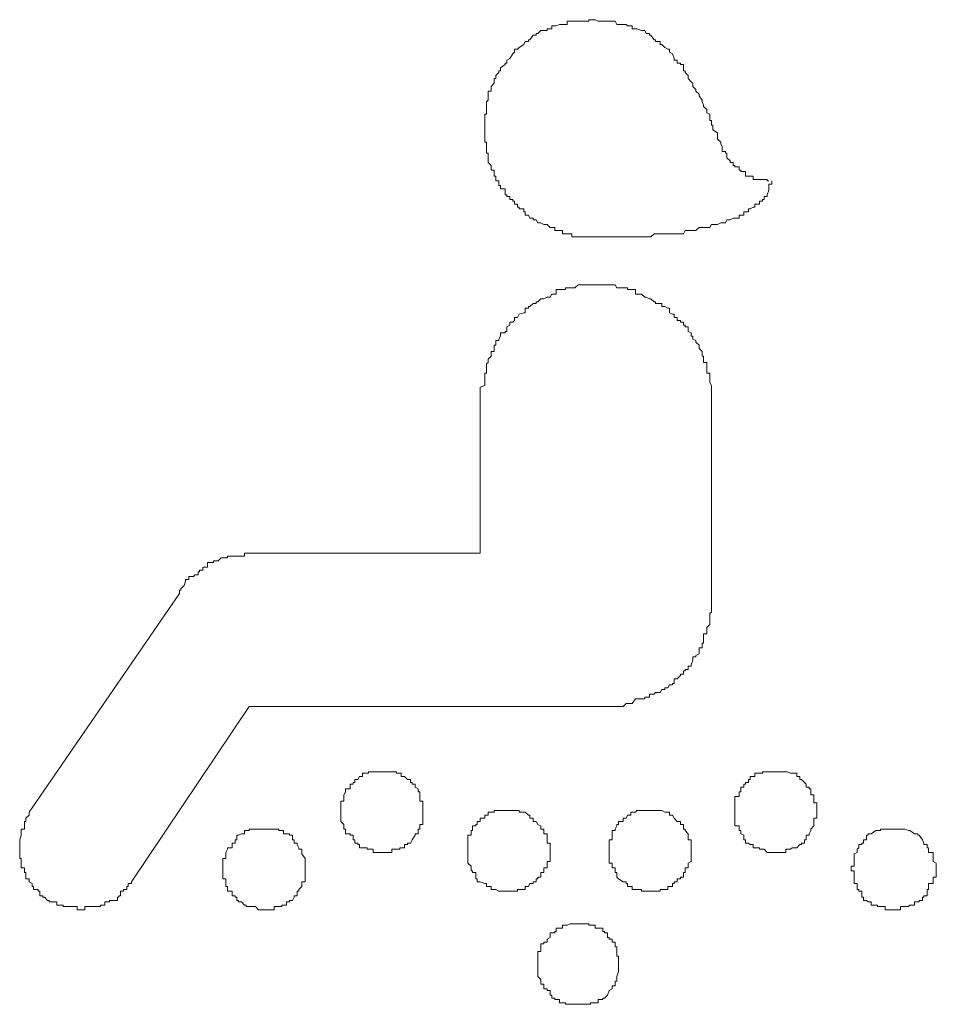
# Model space of a CAD drawing. Units: inches. Extents: x -1452 to 1714, y -339 to 1915.
# Drawn here: x 552 to 559, y 1254 to 1262 of the extents above; entities that cross this region are included whole.
import ezdxf

# ---------------------------------------------------------------- set-up
doc = ezdxf.new("R2010")
doc.units = ezdxf.units.IN
doc.header["$MEASUREMENT"] = 0
doc.layers.add('图层 1', color=7, linetype='Continuous')

msp = doc.modelspace()

# ---------------------------------------------------------------- linework, layer by layer
at = {"layer": '图层 1', "color": 7, "lineweight": 9}
for points in [[(556.7555, 1261.9838), (556.7308, 1262.0086), (556.7184, 1262.0086), (556.7184, 1262.0333), (556.6813, 1262.0333), (556.6813, 1262.0457), (556.6689, 1262.0457), (556.6442, 1262.0828), (556.6318, 1262.0828), (556.6318, 1262.0952), (556.6071, 1262.0952), (556.5947, 1262.1199), (556.57, 1262.1199), (556.5329, 1262.1323), (556.5205, 1262.1323), (556.4957, 1262.1323), (556.4957, 1262.157), (556.4834, 1262.157), (556.4586, 1262.157), (556.4463, 1262.1694), (556.4215, 1262.1694), (556.3844, 1262.1694), (556.372, 1262.1694), (556.3597, 1262.1941), (556.3349, 1262.1941), (556.3102, 1262.1941), (556.2978, 1262.1941), (556.2731, 1262.1941), (556.2607, 1262.1941), (556.2236, 1262.1941), (556.1989, 1262.2065), (556.1865, 1262.2065), (556.1617, 1262.2065), (556.1494, 1262.2065), (556.1494, 1262.1941), (556.1246, 1262.1941), (556.1123, 1262.1941), (556.0875, 1262.1941), (556.0628, 1262.1941), (556.038, 1262.1941), (556.0133, 1262.1941), (556.0009, 1262.1941), (555.9762, 1262.1941), (555.9762, 1262.1694), (555.9638, 1262.1694), (555.9391, 1262.1694), (555.9143, 1262.1694), (555.8896, 1262.157), (555.8772, 1262.157), (555.8525, 1262.157), (555.8525, 1262.1323), (555.8401, 1262.1323), (555.8154, 1262.1323), (555.8154, 1262.1199), (555.7906, 1262.1199), (555.7659, 1262.1199), (555.7411, 1262.0952), (555.7288, 1262.0952), (555.7288, 1262.0828), (555.704, 1262.0828), (555.6793, 1262.0457), (555.6669, 1262.0457), (555.6669, 1262.0333), (555.6422, 1262.0333), (555.6298, 1262.0086), (555.5927, 1261.9838), (555.5803, 1261.9714), (555.5556, 1261.9714), (555.5556, 1261.9467), (555.5432, 1261.9343), (555.5185, 1261.8972), (555.4937, 1261.8849), (555.4937, 1261.8601), (555.4814, 1261.8601), (555.4814, 1261.8477), (555.4442, 1261.823), (555.4442, 1261.7983), (555.4319, 1261.7983)], [(556.9163, 1261.7983), (556.904, 1261.7983), (556.904, 1261.823), (556.904, 1261.8477), (556.8792, 1261.8477), (556.8792, 1261.8601), (556.8545, 1261.8601), (556.8545, 1261.8849), (556.8298, 1261.8849), (556.8298, 1261.8972), (556.8174, 1261.9343), (556.7926, 1261.9467), (556.7926, 1261.9714), (556.7803, 1261.9714), (556.7555, 1261.9838)], [(555.4319, 1261.7983), (555.4319, 1261.7859), (555.4071, 1261.7611), (555.4071, 1261.7364), (555.3948, 1261.7364), (555.3948, 1261.7117), (555.3948, 1261.6993), (555.37, 1261.6746), (555.37, 1261.6498), (555.37, 1261.6374), (555.3453, 1261.6374), (555.3453, 1261.6127), (555.3453, 1261.6003), (555.3453, 1261.5632), (555.3329, 1261.5508), (555.3329, 1261.5261), (555.3329, 1261.5137), (555.3329, 1261.489), (555.3329, 1261.4643), (555.3329, 1261.4519), (555.3205, 1261.4519), (555.3205, 1261.4148), (555.3205, 1261.4024), (555.3205, 1261.3777), (555.3205, 1261.3653)], [(557.1761, 1261.254), (557.1761, 1261.2663), (557.1761, 1261.3034), (557.139, 1261.3282), (557.139, 1261.3405), (557.139, 1261.3653), (557.1266, 1261.3653), (557.1266, 1261.3777), (557.1266, 1261.4024), (557.1143, 1261.4024), (557.1143, 1261.4148), (557.1143, 1261.4519), (557.0895, 1261.4643), (557.0895, 1261.489), (557.0648, 1261.5137), (557.0648, 1261.5261), (557.0524, 1261.5508), (557.0524, 1261.5632), (557.0277, 1261.6003), (557.0277, 1261.6127), (557.0029, 1261.6374), (557.0029, 1261.6498), (556.9782, 1261.6746), (556.9782, 1261.6993), (556.9658, 1261.7117), (556.9411, 1261.7364), (556.9411, 1261.7611), (556.9163, 1261.7859), (556.9163, 1261.7983)], [(555.3205, 1261.3653), (555.3205, 1261.3405), (555.3205, 1261.3282), (555.3205, 1261.3034), (555.3205, 1261.2663), (555.3205, 1261.254), (555.3205, 1261.2292), (555.3329, 1261.2292), (555.3329, 1261.2168), (555.3329, 1261.1921), (555.3329, 1261.1797), (555.3329, 1261.155), (555.3329, 1261.1426), (555.3453, 1261.1426), (555.3453, 1261.1055), (555.3453, 1261.0808), (555.3453, 1261.0684), (555.37, 1261.0437), (555.37, 1261.0313), (555.37, 1261.0065), (555.3948, 1261.0065), (555.3948, 1260.9942), (555.3948, 1260.9571), (555.4071, 1260.9571), (555.4071, 1260.9323), (555.4071, 1260.9199), (555.4319, 1260.9199)], [(557.1761, 1261.254), (557.2009, 1261.2292), (557.2009, 1261.2168), (557.2132, 1261.1921), (557.2132, 1261.1797), (557.2132, 1261.155), (557.238, 1261.155), (557.238, 1261.1426), (557.2504, 1261.1426), (557.2504, 1261.1055), (557.2751, 1261.0808), (557.2751, 1261.0684), (557.2998, 1261.0684), (557.2998, 1261.0437), (557.3122, 1261.0437)], [(557.3122, 1261.0437), (557.3122, 1261.0313), (557.3493, 1261.0313), (557.3493, 1261.0065), (557.3617, 1261.0065), (557.3617, 1260.9942), (557.3864, 1260.9942), (557.3988, 1260.9942), (557.3988, 1260.9571), (557.4235, 1260.9571), (557.4359, 1260.9571), (557.4607, 1260.9571), (557.4607, 1260.9323)], [(555.4319, 1260.9199), (555.4319, 1260.8952), (555.4319, 1260.8828), (555.4442, 1260.8828), (555.4442, 1260.8581), (555.4814, 1260.8581), (555.4814, 1260.8457), (555.4814, 1260.8086), (555.4937, 1260.8086), (555.4937, 1260.7962), (555.5185, 1260.7962), (555.5185, 1260.7715), (555.5432, 1260.7715), (555.5432, 1260.7591), (555.5556, 1260.7591), (555.5556, 1260.7344), (555.5803, 1260.7344), (555.5803, 1260.7096), (555.5927, 1260.7096), (555.5927, 1260.6973), (555.6298, 1260.6973), (555.6298, 1260.6725), (555.6422, 1260.6725), (555.6422, 1260.6478), (555.6669, 1260.6478), (555.6793, 1260.623), (555.704, 1260.623), (555.704, 1260.6107), (555.7288, 1260.6107), (555.7411, 1260.5859)], [(557.4607, 1260.9323), (557.473, 1260.9323), (557.5101, 1260.9323), (557.5349, 1260.9323), (557.5472, 1260.9323), (557.572, 1260.9323), (557.572, 1260.9199), (557.5844, 1260.9199)], [(557.5472, 1260.7715), (557.5472, 1260.7962), (557.572, 1260.7962), (557.572, 1260.8086), (557.5844, 1260.8457), (557.5844, 1260.8581), (557.5844, 1260.8828), (557.5844, 1260.8952), (557.6091, 1260.8952), (557.6091, 1260.9199)], [(557.3864, 1260.6725), (557.3988, 1260.6725), (557.4235, 1260.6725), (557.4235, 1260.6973), (557.4359, 1260.6973), (557.4607, 1260.7096), (557.473, 1260.7096), (557.473, 1260.7344), (557.5101, 1260.7344), (557.5101, 1260.7591), (557.5349, 1260.7591), (557.5349, 1260.7715), (557.5472, 1260.7715)], [(556.9163, 1260.5241), (556.9411, 1260.5241), (556.9658, 1260.5241), (556.9782, 1260.5241), (557.0029, 1260.5241), (557.0277, 1260.5488), (557.0524, 1260.5488), (557.0648, 1260.5488), (557.0895, 1260.5488), (557.1143, 1260.5488), (557.1266, 1260.5736), (557.139, 1260.5736), (557.1761, 1260.5736), (557.2009, 1260.5859), (557.2132, 1260.5859), (557.238, 1260.5859), (557.2504, 1260.6107), (557.2751, 1260.6107), (557.2998, 1260.623), (557.3122, 1260.623), (557.3493, 1260.623), (557.3493, 1260.6478), (557.3617, 1260.6478), (557.3864, 1260.6478), (557.3864, 1260.6725)], [(555.7411, 1260.5859), (555.7659, 1260.5859), (555.7906, 1260.5736), (555.8154, 1260.5736), (555.8401, 1260.5488), (555.8525, 1260.5488), (555.8772, 1260.5488), (555.8772, 1260.5241), (555.8896, 1260.5241), (555.9143, 1260.5241), (555.9391, 1260.5241), (555.9391, 1260.4993), (555.9638, 1260.4993), (555.9762, 1260.4993), (556.0009, 1260.4993), (556.0133, 1260.4993), (556.0133, 1260.4746), (556.038, 1260.4746), (556.0628, 1260.4746), (556.0875, 1260.4746), (556.1123, 1260.4746), (556.1246, 1260.4746), (556.1494, 1260.4746), (556.1617, 1260.4746)], [(556.1617, 1260.4746), (556.1865, 1260.4746), (556.1989, 1260.4746), (556.2236, 1260.4746), (556.2607, 1260.4746), (556.2731, 1260.4746), (556.3102, 1260.4746), (556.3349, 1260.4746), (556.3597, 1260.4746), (556.372, 1260.4746), (556.3844, 1260.4746), (556.4215, 1260.4746), (556.4463, 1260.4746), (556.4586, 1260.4746), (556.4834, 1260.4746), (556.4957, 1260.4746), (556.5205, 1260.4746), (556.5329, 1260.4746), (556.57, 1260.4746), (556.5947, 1260.4746), (556.6071, 1260.4746), (556.6318, 1260.4746), (556.6442, 1260.4746), (556.6689, 1260.4993), (556.6813, 1260.4993), (556.7184, 1260.4993), (556.7308, 1260.4993), (556.7555, 1260.4993), (556.7926, 1260.4993), (556.8174, 1260.4993), (556.8298, 1260.4993), (556.8545, 1260.4993), (556.8792, 1260.4993), (556.904, 1260.4993), (556.9163, 1260.5241)], [(556.1989, 1260.0911), (556.1865, 1260.0911), (556.1617, 1260.0911), (556.1494, 1260.0911), (556.1246, 1260.0911), (556.1123, 1260.0911), (556.0875, 1260.0911), (556.0628, 1260.0911), (556.038, 1260.0664), (556.0133, 1260.0664), (556.0009, 1260.0664), (555.9762, 1260.0664), (555.9638, 1260.0664), (555.9638, 1260.054), (555.9391, 1260.054), (555.9143, 1260.054), (555.8896, 1260.054), (555.8896, 1260.0169), (555.8772, 1260.0169), (555.8525, 1260.0169), (555.8401, 1259.9921), (555.8154, 1259.9921), (555.7906, 1259.9798), (555.7659, 1259.9798), (555.7411, 1259.955)], [(556.6689, 1259.955), (556.6442, 1259.9798), (556.6318, 1259.9798), (556.6071, 1259.9921), (556.5947, 1259.9921), (556.57, 1260.0169), (556.5329, 1260.0169), (556.5205, 1260.0169), (556.5205, 1260.054), (556.4957, 1260.054), (556.4834, 1260.054), (556.4586, 1260.054), (556.4586, 1260.0664), (556.4463, 1260.0664), (556.4215, 1260.0664), (556.3844, 1260.0664), (556.372, 1260.0664), (556.3597, 1260.0911), (556.3349, 1260.0911), (556.3102, 1260.0911), (556.2978, 1260.0911), (556.2731, 1260.0911), (556.2607, 1260.0911), (556.2236, 1260.0911), (556.1989, 1260.0911)], [(555.7411, 1259.955), (555.7288, 1259.955), (555.7288, 1259.9427), (555.704, 1259.9427), (555.6793, 1259.9179), (555.6669, 1259.9179), (555.6669, 1259.9056), (555.6422, 1259.9056), (555.6422, 1259.8684), (555.6298, 1259.8684), (555.5927, 1259.8561), (555.5803, 1259.8313), (555.5556, 1259.8313), (555.5556, 1259.8066), (555.5432, 1259.7942), (555.5185, 1259.7942), (555.5185, 1259.7695), (555.4937, 1259.7571), (555.4937, 1259.72), (555.4814, 1259.72), (555.4814, 1259.7076), (555.4442, 1259.7076), (555.4442, 1259.6829), (555.4319, 1259.6581), (555.4319, 1259.6458), (555.4071, 1259.6458)], [(557.0029, 1259.6458), (556.9782, 1259.6581), (556.9782, 1259.6829), (556.9658, 1259.6829), (556.9658, 1259.7076), (556.9411, 1259.72), (556.9411, 1259.7571), (556.9163, 1259.7571), (556.9163, 1259.7695), (556.904, 1259.7695), (556.904, 1259.7942), (556.8792, 1259.7942), (556.8792, 1259.8066), (556.8545, 1259.8066), (556.8545, 1259.8313), (556.8298, 1259.8313), (556.8298, 1259.8561), (556.8174, 1259.8561), (556.7926, 1259.8684), (556.7926, 1259.9056), (556.7803, 1259.9056), (556.7555, 1259.9179), (556.7308, 1259.9179), (556.7308, 1259.9427), (556.7184, 1259.9427), (556.6813, 1259.9427), (556.6813, 1259.955), (556.6689, 1259.955)], [(555.4071, 1259.6458), (555.4071, 1259.6334), (555.4071, 1259.6087), (555.3948, 1259.6087), (555.3948, 1259.5839), (555.3948, 1259.5592), (555.37, 1259.5592), (555.37, 1259.5344), (555.37, 1259.5221), (555.3453, 1259.4973), (555.3453, 1259.4726), (555.3329, 1259.4602), (555.3329, 1259.4355), (555.3329, 1259.4107), (555.3329, 1259.386), (555.3205, 1259.386), (555.3205, 1259.3736), (555.3205, 1259.3489), (555.3205, 1259.3365), (555.3205, 1259.3118), (555.3205, 1259.287), (555.2834, 1259.2747), (555.2834, 1259.2375), (555.2834, 1259.2252), (555.2834, 1259.2004), (555.2834, 1259.1881), (555.2834, 1259.1633)], [(557.1266, 1259.1633), (557.1266, 1259.1881), (557.1266, 1259.2004), (557.1266, 1259.2252), (557.1266, 1259.2375), (557.1266, 1259.2747), (557.1266, 1259.287), (557.1143, 1259.3118), (557.1143, 1259.3365), (557.1143, 1259.3489), (557.1143, 1259.3736), (557.1143, 1259.386), (557.0895, 1259.386), (557.0895, 1259.4107), (557.0895, 1259.4355), (557.0895, 1259.4602), (557.0895, 1259.4726), (557.0648, 1259.4726), (557.0648, 1259.4973), (557.0648, 1259.5221), (557.0524, 1259.5221), (557.0524, 1259.5344), (557.0524, 1259.5592), (557.0277, 1259.5839), (557.0277, 1259.6087), (557.0029, 1259.6334), (557.0029, 1259.6458)], [(555.2834, 1259.1633), (555.2834, 1257.951)], [(557.1266, 1259.1633), (557.1266, 1257.6541)], [(553.2299, 1257.9139), (553.2175, 1257.9139), (553.1928, 1257.8891), (553.1804, 1257.8891), (553.1557, 1257.8891), (553.1557, 1257.8768), (553.1433, 1257.8768), (553.1062, 1257.8768), (553.1062, 1257.8397), (553.0815, 1257.8397), (553.0691, 1257.8397), (553.0691, 1257.8149), (553.0443, 1257.8149), (553.0443, 1257.8025), (553.032, 1257.8025), (553.032, 1257.7778), (553.0072, 1257.7778), (552.9949, 1257.7654), (552.9578, 1257.7654), (552.9578, 1257.7407), (552.933, 1257.7407), (552.933, 1257.7283), (552.9206, 1257.6912), (552.8959, 1257.6665), (552.8959, 1257.6541), (552.8835, 1257.6541), (552.8835, 1257.6294)], [(553.5144, 1257.951), (553.4897, 1257.951), (553.4649, 1257.951), (553.4402, 1257.951), (553.4155, 1257.951), (553.4031, 1257.951), (553.4031, 1257.9263), (553.3784, 1257.9263), (553.3536, 1257.9263), (553.3412, 1257.9263), (553.3289, 1257.9263), (553.3041, 1257.9263), (553.267, 1257.9263), (553.267, 1257.9139), (553.2546, 1257.9139), (553.2299, 1257.9139)], [(553.5144, 1257.951), (553.5639, 1257.951)], [(555.2834, 1257.951), (553.5639, 1257.951)], [(557.0029, 1257.1345), (557.0277, 1257.1469), (557.0277, 1257.1716), (557.0277, 1257.1964), (557.0524, 1257.1964), (557.0524, 1257.2088), (557.0524, 1257.2335), (557.0648, 1257.2335), (557.0648, 1257.2582), (557.0648, 1257.283), (557.0648, 1257.3077), (557.0895, 1257.3077), (557.0895, 1257.3201), (557.0895, 1257.3448), (557.0895, 1257.3572), (557.1143, 1257.3819), (557.1143, 1257.4067), (557.1143, 1257.4314), (557.1143, 1257.4438), (557.1143, 1257.4685), (557.1266, 1257.4809), (557.1266, 1257.5057), (557.1266, 1257.5304), (557.1266, 1257.5428), (557.1266, 1257.5799), (557.1266, 1257.5922), (557.1266, 1257.617), (557.1266, 1257.6294), (557.1266, 1257.6541)], [(551.6836, 1255.8851), (552.8835, 1257.6294)], [(556.6689, 1256.8253), (556.6813, 1256.8376), (556.7184, 1256.8376), (556.7308, 1256.8624), (556.7555, 1256.8624), (556.7555, 1256.8748), (556.7803, 1256.8748), (556.7926, 1256.8995), (556.8174, 1256.8995), (556.8174, 1256.9119), (556.8298, 1256.9119), (556.8298, 1256.949), (556.8545, 1256.949), (556.8792, 1256.9737), (556.8792, 1256.9861), (556.904, 1256.9861), (556.904, 1257.0108), (556.9163, 1257.0108), (556.9163, 1257.0232), (556.9411, 1257.0232), (556.9411, 1257.0479), (556.9658, 1257.0479), (556.9658, 1257.0603), (556.9782, 1257.0974), (556.9782, 1257.1222), (557.0029, 1257.1222), (557.0029, 1257.1345)], [(556.2607, 1256.7263), (556.2731, 1256.7263), (556.2978, 1256.7263), (556.3102, 1256.7263), (556.3349, 1256.7263), (556.3597, 1256.7263), (556.372, 1256.7263), (556.3844, 1256.7263), (556.4215, 1256.7263), (556.4463, 1256.751), (556.4586, 1256.751), (556.4834, 1256.751), (556.4957, 1256.751), (556.5205, 1256.7882), (556.5329, 1256.7882), (556.57, 1256.7882), (556.5947, 1256.7882), (556.5947, 1256.8005), (556.6071, 1256.8005), (556.6318, 1256.8005), (556.6318, 1256.8253), (556.6442, 1256.8253), (556.6689, 1256.8253)], [(553.4402, 1256.7263), (552.5, 1255.3284)], [(553.6381, 1256.7263), (553.4402, 1256.7263)], [(556.2607, 1256.7263), (553.6381, 1256.7263)], [(554.8257, 1255.8975), (554.8257, 1255.9222), (554.8257, 1255.9346), (554.8257, 1255.9593), (554.8257, 1255.9717), (554.801, 1255.9717), (554.801, 1256.0088), (554.801, 1256.0212), (554.801, 1256.0459), (554.7886, 1256.0459), (554.7886, 1256.0707), (554.7639, 1256.083), (554.7639, 1256.1078), (554.7391, 1256.1078), (554.7391, 1256.1201), (554.7267, 1256.1201), (554.7267, 1256.1449), (554.702, 1256.1449), (554.6773, 1256.1696), (554.6525, 1256.1696), (554.6525, 1256.1944), (554.6402, 1256.1944), (554.6154, 1256.1944), (554.6154, 1256.2067), (554.5907, 1256.2067), (554.5783, 1256.2067), (554.5536, 1256.2067), (554.5288, 1256.2067), (554.5041, 1256.2067), (554.4917, 1256.2067), (554.467, 1256.2067), (554.4546, 1256.2067), (554.4299, 1256.2067), (554.4051, 1256.2067), (554.3927, 1256.2067), (554.3927, 1256.1944), (554.3804, 1256.1944), (554.3433, 1256.1944), (554.3433, 1256.1696), (554.3185, 1256.1696), (554.3061, 1256.1449), (554.2814, 1256.1449), (554.2814, 1256.1201), (554.269, 1256.1201), (554.269, 1256.1078), (554.2443, 1256.1078), (554.2443, 1256.083), (554.2443, 1256.0707), (554.2072, 1256.0707), (554.2072, 1256.0459), (554.1948, 1256.0212), (554.1948, 1256.0088), (554.1948, 1255.9717), (554.1701, 1255.9717), (554.1701, 1255.9593), (554.1701, 1255.9346), (554.1701, 1255.9222), (554.1701, 1255.8975), (554.1701, 1255.8851), (554.1701, 1255.8604), (554.1701, 1255.8356), (554.1701, 1255.8109), (554.1948, 1255.7861), (554.1948, 1255.7738), (554.1948, 1255.749), (554.2072, 1255.749), (554.2072, 1255.7367), (554.2072, 1255.7119), (554.2443, 1255.7119), (554.2443, 1255.6995), (554.269, 1255.6995), (554.269, 1255.6624), (554.2814, 1255.6624), (554.2814, 1255.6377), (554.3061, 1255.6377), (554.3061, 1255.6253), (554.3185, 1255.6253), (554.3185, 1255.6006), (554.3433, 1255.6006), (554.3804, 1255.6006), (554.3804, 1255.5882), (554.3927, 1255.5882), (554.4051, 1255.5882), (554.4299, 1255.5882), (554.4299, 1255.5635), (554.4546, 1255.5635), (554.467, 1255.5635), (554.4917, 1255.5635), (554.5041, 1255.5635), (554.5288, 1255.5635), (554.5536, 1255.5635), (554.5783, 1255.5635), (554.5783, 1255.5882), (554.5907, 1255.5882), (554.6154, 1255.5882), (554.6402, 1255.5882), (554.6402, 1255.6006), (554.6525, 1255.6006), (554.6773, 1255.6006), (554.6773, 1255.6253), (554.702, 1255.6253), (554.702, 1255.6377), (554.7267, 1255.6377), (554.7391, 1255.6624), (554.7639, 1255.6995), (554.7639, 1255.7119), (554.7886, 1255.7119), (554.7886, 1255.7367), (554.7886, 1255.749), (554.801, 1255.749), (554.801, 1255.7738), (554.801, 1255.7861), (554.8257, 1255.7861), (554.8257, 1255.8109), (554.8257, 1255.8356), (554.8257, 1255.8604), (554.8257, 1255.8851), (554.8257, 1255.8975), (554.8257, 1255.8975)], [(557.9679, 1255.8975), (557.9679, 1255.9222), (557.9679, 1255.9346), (557.9679, 1255.9593), (557.9431, 1255.9593), (557.9431, 1255.9717), (557.9431, 1256.0088), (557.9431, 1256.0212), (557.9184, 1256.0212), (557.9184, 1256.0459), (557.9184, 1256.0707), (557.906, 1256.0707), (557.906, 1256.083), (557.8813, 1256.083), (557.8813, 1256.1078), (557.8689, 1256.1201), (557.8441, 1256.1449), (557.8318, 1256.1449), (557.8318, 1256.1696), (557.807, 1256.1696), (557.807, 1256.1944), (557.7699, 1256.1944), (557.7575, 1256.1944), (557.7328, 1256.2067), (557.7204, 1256.2067), (557.6957, 1256.2067), (557.671, 1256.2067), (557.6586, 1256.2067), (557.6215, 1256.2067), (557.6091, 1256.2067), (557.5844, 1256.2067), (557.572, 1256.2067), (557.5472, 1256.2067), (557.5349, 1256.2067), (557.5349, 1256.1944), (557.5101, 1256.1944), (557.473, 1256.1944), (557.473, 1256.1696), (557.4607, 1256.1696), (557.4359, 1256.1696), (557.4359, 1256.1449), (557.4235, 1256.1449), (557.4235, 1256.1201), (557.3988, 1256.1201), (557.3988, 1256.1078), (557.3864, 1256.1078), (557.3864, 1256.083), (557.3617, 1256.083), (557.3617, 1256.0707), (557.3617, 1256.0459), (557.3493, 1256.0459), (557.3493, 1256.0212), (557.3493, 1256.0088), (557.3122, 1256.0088), (557.3122, 1255.9717), (557.3122, 1255.9593), (557.3122, 1255.9346), (557.3122, 1255.9222), (557.3122, 1255.8975), (557.3122, 1255.8851), (557.3122, 1255.8604), (557.3122, 1255.8356), (557.3122, 1255.8109), (557.3122, 1255.7861), (557.3122, 1255.7738), (557.3493, 1255.7738), (557.3493, 1255.749), (557.3493, 1255.7367), (557.3617, 1255.7367), (557.3617, 1255.7119), (557.3864, 1255.6995), (557.3864, 1255.6624), (557.3988, 1255.6624), (557.3988, 1255.6377), (557.4235, 1255.6377), (557.4359, 1255.6253), (557.4607, 1255.6253), (557.4607, 1255.6006), (557.473, 1255.6006), (557.5101, 1255.6006), (557.5101, 1255.5882), (557.5349, 1255.5882), (557.5472, 1255.5882), (557.572, 1255.5635), (557.5844, 1255.5635), (557.6091, 1255.5635), (557.6215, 1255.5635), (557.6586, 1255.5635), (557.671, 1255.5635), (557.6957, 1255.5635), (557.7204, 1255.5635), (557.7204, 1255.5882), (557.7328, 1255.5882), (557.7575, 1255.5882), (557.7699, 1255.6006), (557.807, 1255.6006), (557.8318, 1255.6253), (557.8441, 1255.6253), (557.8441, 1255.6377), (557.8689, 1255.6377), (557.8689, 1255.6624), (557.8813, 1255.6624), (557.8813, 1255.6995), (557.906, 1255.6995), (557.906, 1255.7119), (557.9184, 1255.7367), (557.9184, 1255.749), (557.9431, 1255.7738), (557.9431, 1255.7861), (557.9431, 1255.8109), (557.9431, 1255.8356), (557.9679, 1255.8356), (557.9679, 1255.8604), (557.9679, 1255.8851), (557.9679, 1255.8975), (557.9679, 1255.8975)], [(551.6836, 1255.8851), (551.6836, 1255.8604), (551.6588, 1255.8356), (551.6588, 1255.8109), (551.6465, 1255.8109), (551.6465, 1255.7861), (551.6465, 1255.7738), (551.6465, 1255.749), (551.6217, 1255.749), (551.6217, 1255.7367), (551.6217, 1255.7119), (551.6217, 1255.6995), (551.6094, 1255.6624), (551.6094, 1255.6377), (551.6094, 1255.6253), (551.6094, 1255.6006), (551.6094, 1255.5882), (551.6094, 1255.5635), (551.6094, 1255.5511), (551.6094, 1255.514), (551.6217, 1255.514), (551.6217, 1255.4892), (551.6217, 1255.4769), (551.6217, 1255.4521), (551.6217, 1255.4398), (551.6465, 1255.4398), (551.6465, 1255.415), (551.6465, 1255.4026), (551.6588, 1255.4026), (551.6588, 1255.3655), (551.6588, 1255.3532), (551.6836, 1255.3532), (551.6836, 1255.3284), (551.7083, 1255.3161), (551.7083, 1255.2913), (551.7207, 1255.2913), (551.7207, 1255.2666), (551.7578, 1255.2666), (551.7578, 1255.2542), (551.7702, 1255.2542), (551.7702, 1255.2171), (551.7949, 1255.2171), (551.7949, 1255.2047), (551.8073, 1255.2047), (551.832, 1255.18), (551.8444, 1255.18), (551.8444, 1255.1676), (551.8691, 1255.1676), (551.9062, 1255.1676), (551.9062, 1255.1429), (551.9186, 1255.1429), (551.9434, 1255.1429), (551.9557, 1255.1429), (551.9557, 1255.1305), (551.9805, 1255.1305), (551.9928, 1255.1305), (552.0176, 1255.1305), (552.0547, 1255.1305), (552.0671, 1255.1305), (552.0671, 1255.1058), (552.0918, 1255.1058), (552.1042, 1255.1058), (552.1289, 1255.1058), (552.1289, 1255.1305), (552.1413, 1255.1305), (552.166, 1255.1305), (552.1784, 1255.1305), (552.2155, 1255.1305), (552.2403, 1255.1305), (552.2526, 1255.1305), (552.2526, 1255.1429), (552.2774, 1255.1429), (552.2897, 1255.1429), (552.2897, 1255.1676), (552.3145, 1255.1676), (552.3269, 1255.1676), (552.3269, 1255.18), (552.3516, 1255.18), (552.3887, 1255.18), (552.3887, 1255.2047), (552.4011, 1255.2047), (552.4011, 1255.2171), (552.4134, 1255.2171), (552.4134, 1255.2542), (552.4382, 1255.2542), (552.4382, 1255.2666), (552.4629, 1255.2666), (552.4629, 1255.2913), (552.4753, 1255.2913), (552.4753, 1255.3161), (552.5, 1255.3161), (552.5, 1255.3284)], [(555.8401, 1255.5882), (555.8401, 1255.6006), (555.8401, 1255.6253), (555.8401, 1255.6377), (555.8154, 1255.6377), (555.8154, 1255.6624), (555.8154, 1255.6995), (555.8154, 1255.7119), (555.7906, 1255.7119), (555.7906, 1255.7367), (555.7906, 1255.749), (555.7659, 1255.749), (555.7659, 1255.7738), (555.7411, 1255.7861), (555.7288, 1255.8109), (555.704, 1255.8109), (555.704, 1255.8356), (555.6793, 1255.8356), (555.6793, 1255.8604), (555.6669, 1255.8604), (555.6422, 1255.8851), (555.6298, 1255.8851), (555.5927, 1255.8851), (555.5927, 1255.8975), (555.5803, 1255.8975), (555.5556, 1255.8975), (555.5432, 1255.8975), (555.5185, 1255.8975), (555.4937, 1255.8975), (555.4814, 1255.8975), (555.4442, 1255.8975), (555.4319, 1255.8975), (555.4071, 1255.8975), (555.3948, 1255.8975), (555.3948, 1255.8851), (555.37, 1255.8851), (555.3453, 1255.8851), (555.3453, 1255.8604), (555.3329, 1255.8604), (555.3205, 1255.8604), (555.3205, 1255.8356), (555.2834, 1255.8356), (555.2834, 1255.8109), (555.2587, 1255.8109), (555.2587, 1255.7861), (555.2463, 1255.7861), (555.2463, 1255.7738), (555.2216, 1255.7738), (555.2216, 1255.749), (555.2216, 1255.7367), (555.2092, 1255.7367), (555.2092, 1255.7119), (555.2092, 1255.6995), (555.1845, 1255.6995), (555.1845, 1255.6624), (555.1845, 1255.6377), (555.1845, 1255.6253), (555.1845, 1255.6006), (555.1845, 1255.5882), (555.1845, 1255.5635), (555.1845, 1255.5511), (555.1845, 1255.514), (555.1845, 1255.4892), (555.1845, 1255.4769), (555.2092, 1255.4521), (555.2092, 1255.4398), (555.2092, 1255.415), (555.2216, 1255.415), (555.2216, 1255.4026), (555.2463, 1255.4026), (555.2463, 1255.3655), (555.2463, 1255.3532), (555.2587, 1255.3532), (555.2587, 1255.3284), (555.2834, 1255.3284), (555.3205, 1255.3161), (555.3329, 1255.3161), (555.3329, 1255.2913), (555.3453, 1255.2913), (555.37, 1255.2913), (555.37, 1255.2666), (555.3948, 1255.2666), (555.4071, 1255.2666), (555.4319, 1255.2542), (555.4442, 1255.2542), (555.4814, 1255.2542), (555.4937, 1255.2542), (555.5185, 1255.2542), (555.5432, 1255.2542), (555.5556, 1255.2542), (555.5803, 1255.2542), (555.5803, 1255.2666), (555.5927, 1255.2666), (555.6298, 1255.2666), (555.6422, 1255.2666), (555.6422, 1255.2913), (555.6669, 1255.2913), (555.6793, 1255.3161), (555.704, 1255.3161), (555.704, 1255.3284), (555.7288, 1255.3284), (555.7288, 1255.3532), (555.7411, 1255.3532), (555.7411, 1255.3655), (555.7659, 1255.3655), (555.7659, 1255.4026), (555.7906, 1255.4026), (555.7906, 1255.415), (555.7906, 1255.4398), (555.8154, 1255.4398), (555.8154, 1255.4521), (555.8154, 1255.4769), (555.8154, 1255.4892), (555.8401, 1255.4892), (555.8401, 1255.514), (555.8401, 1255.5511), (555.8401, 1255.5635), (555.8401, 1255.5882), (555.8401, 1255.5882)], [(556.9658, 1255.5882), (556.9658, 1255.6006), (556.9658, 1255.6253), (556.9658, 1255.6377), (556.9658, 1255.6624), (556.9411, 1255.6624), (556.9411, 1255.6995), (556.9411, 1255.7119), (556.9163, 1255.7367), (556.9163, 1255.749), (556.904, 1255.749), (556.904, 1255.7738), (556.904, 1255.7861), (556.8792, 1255.7861), (556.8792, 1255.8109), (556.8545, 1255.8109), (556.8298, 1255.8356), (556.8174, 1255.8604), (556.7926, 1255.8604), (556.7926, 1255.8851), (556.7803, 1255.8851), (556.7555, 1255.8851), (556.7308, 1255.8975), (556.7184, 1255.8975), (556.6813, 1255.8975), (556.6689, 1255.8975), (556.6442, 1255.8975), (556.6318, 1255.8975), (556.6071, 1255.8975), (556.5947, 1255.8975), (556.57, 1255.8975), (556.5329, 1255.8975), (556.5205, 1255.8851), (556.4957, 1255.8851), (556.4834, 1255.8851), (556.4834, 1255.8604), (556.4586, 1255.8604), (556.4463, 1255.8356), (556.4215, 1255.8356), (556.4215, 1255.8109), (556.3844, 1255.8109), (556.3844, 1255.7861), (556.372, 1255.7861), (556.372, 1255.7738), (556.3597, 1255.749), (556.3597, 1255.7367), (556.3349, 1255.7367), (556.3349, 1255.7119), (556.3349, 1255.6995), (556.3349, 1255.6624), (556.3102, 1255.6624), (556.3102, 1255.6377), (556.3102, 1255.6253), (556.3102, 1255.6006), (556.3102, 1255.5882), (556.3102, 1255.5635), (556.3102, 1255.5511), (556.3102, 1255.514), (556.3102, 1255.4892), (556.3102, 1255.4769), (556.3349, 1255.4769), (556.3349, 1255.4521), (556.3349, 1255.4398), (556.3597, 1255.4398), (556.3597, 1255.415), (556.3597, 1255.4026), (556.372, 1255.4026), (556.372, 1255.3655), (556.3844, 1255.3532), (556.4215, 1255.3284), (556.4463, 1255.3284), (556.4463, 1255.3161), (556.4586, 1255.3161), (556.4586, 1255.2913), (556.4834, 1255.2913), (556.4957, 1255.2913), (556.4957, 1255.2666), (556.5205, 1255.2666), (556.5329, 1255.2666), (556.57, 1255.2666), (556.57, 1255.2542), (556.5947, 1255.2542), (556.6071, 1255.2542), (556.6318, 1255.2542), (556.6442, 1255.2542), (556.6689, 1255.2542), (556.6813, 1255.2542), (556.7184, 1255.2542), (556.7184, 1255.2666), (556.7308, 1255.2666), (556.7555, 1255.2666), (556.7803, 1255.2666), (556.7803, 1255.2913), (556.7926, 1255.2913), (556.8174, 1255.2913), (556.8174, 1255.3161), (556.8298, 1255.3161), (556.8298, 1255.3284), (556.8545, 1255.3284), (556.8545, 1255.3532), (556.8792, 1255.3532), (556.8792, 1255.3655), (556.904, 1255.3655), (556.904, 1255.4026), (556.9163, 1255.4026), (556.9163, 1255.415), (556.9163, 1255.4398), (556.9411, 1255.4398), (556.9411, 1255.4521), (556.9411, 1255.4769), (556.9658, 1255.4892), (556.9658, 1255.514), (556.9658, 1255.5511), (556.9658, 1255.5635), (556.9658, 1255.5882), (556.9658, 1255.5882)], [(553.8855, 1255.4398), (553.8855, 1255.4521), (553.8855, 1255.4769), (553.8855, 1255.4892), (553.8855, 1255.514), (553.8608, 1255.5511), (553.8608, 1255.5635), (553.8608, 1255.5882), (553.8361, 1255.5882), (553.8361, 1255.6006), (553.8237, 1255.6253), (553.8237, 1255.6377), (553.799, 1255.6377), (553.799, 1255.6624), (553.7866, 1255.6624), (553.7866, 1255.6995), (553.7618, 1255.6995), (553.7618, 1255.7119), (553.7371, 1255.7119), (553.7124, 1255.7119), (553.7124, 1255.7367), (553.7, 1255.7367), (553.6752, 1255.7367), (553.6752, 1255.749), (553.6505, 1255.749), (553.6381, 1255.749), (553.6134, 1255.749), (553.5887, 1255.749), (553.5639, 1255.749), (553.5515, 1255.749), (553.5268, 1255.749), (553.5144, 1255.749), (553.4897, 1255.749), (553.4649, 1255.749), (553.4402, 1255.749), (553.4402, 1255.7367), (553.4155, 1255.7367), (553.4031, 1255.7367), (553.4031, 1255.7119), (553.3784, 1255.7119), (553.3536, 1255.6995), (553.3412, 1255.6995), (553.3412, 1255.6624), (553.3289, 1255.6624), (553.3289, 1255.6377), (553.3041, 1255.6377), (553.3041, 1255.6253), (553.3041, 1255.6006), (553.267, 1255.6006), (553.267, 1255.5882), (553.2546, 1255.5635), (553.2546, 1255.5511), (553.2546, 1255.514), (553.2299, 1255.514), (553.2299, 1255.4892), (553.2299, 1255.4769), (553.2299, 1255.4521), (553.2299, 1255.4398), (553.2299, 1255.415), (553.2299, 1255.4026), (553.2299, 1255.3655), (553.2299, 1255.3532), (553.2546, 1255.3532), (553.2546, 1255.3284), (553.2546, 1255.3161), (553.2546, 1255.2913), (553.267, 1255.2913), (553.267, 1255.2666), (553.267, 1255.2542), (553.3041, 1255.2542), (553.3041, 1255.2171), (553.3289, 1255.2171), (553.3289, 1255.2047), (553.3412, 1255.2047), (553.3412, 1255.18), (553.3536, 1255.18), (553.3536, 1255.1676), (553.3784, 1255.1676), (553.4031, 1255.1429), (553.4155, 1255.1429), (553.4155, 1255.1305), (553.4402, 1255.1305), (553.4649, 1255.1305), (553.4897, 1255.1305), (553.5144, 1255.1058), (553.5268, 1255.1058), (553.5515, 1255.1058), (553.5639, 1255.1058), (553.5887, 1255.1058), (553.6134, 1255.1058), (553.6381, 1255.1058), (553.6381, 1255.1305), (553.6505, 1255.1305), (553.6752, 1255.1305), (553.7, 1255.1305), (553.7, 1255.1429), (553.7124, 1255.1429), (553.7371, 1255.1429), (553.7371, 1255.1676), (553.7618, 1255.1676), (553.7618, 1255.18), (553.7866, 1255.18), (553.799, 1255.2047), (553.799, 1255.2171), (553.8237, 1255.2171), (553.8237, 1255.2542), (553.8361, 1255.2542), (553.8361, 1255.2666), (553.8608, 1255.2913), (553.8608, 1255.3161), (553.8608, 1255.3284), (553.8855, 1255.3284), (553.8855, 1255.3532), (553.8855, 1255.3655), (553.8855, 1255.4026), (553.8855, 1255.415), (553.8855, 1255.4398), (553.8855, 1255.4398)], [(558.9204, 1255.4398), (558.9204, 1255.4521), (558.9204, 1255.4769), (558.8956, 1255.4892), (558.8956, 1255.514), (558.8956, 1255.5511), (558.8956, 1255.5635), (558.8585, 1255.5635), (558.8585, 1255.5882), (558.8585, 1255.6006), (558.8462, 1255.6006), (558.8462, 1255.6253), (558.8214, 1255.6253), (558.8214, 1255.6377), (558.8091, 1255.6624), (558.7843, 1255.6995), (558.7719, 1255.6995), (558.7719, 1255.7119), (558.7472, 1255.7119), (558.7101, 1255.7367), (558.6977, 1255.7367), (558.673, 1255.749), (558.6606, 1255.749), (558.6359, 1255.749), (558.6235, 1255.749), (558.5988, 1255.749), (558.5864, 1255.749), (558.5493, 1255.749), (558.5245, 1255.749), (558.5122, 1255.749), (558.4874, 1255.749), (558.475, 1255.749), (558.475, 1255.7367), (558.4503, 1255.7367), (558.4379, 1255.7367), (558.4008, 1255.7119), (558.3761, 1255.7119), (558.3761, 1255.6995), (558.3637, 1255.6995), (558.3637, 1255.6624), (558.339, 1255.6624), (558.339, 1255.6377), (558.3266, 1255.6377), (558.3266, 1255.6253), (558.3019, 1255.6253), (558.3019, 1255.6006), (558.2895, 1255.5882), (558.2895, 1255.5635), (558.2647, 1255.5511), (558.2647, 1255.514), (558.2647, 1255.4892), (558.2647, 1255.4769), (558.2647, 1255.4521), (558.24, 1255.4521), (558.24, 1255.4398), (558.24, 1255.415), (558.2647, 1255.415), (558.2647, 1255.4026), (558.2647, 1255.3655), (558.2647, 1255.3532), (558.2647, 1255.3284), (558.2647, 1255.3161), (558.2895, 1255.3161), (558.2895, 1255.2913), (558.2895, 1255.2666), (558.3019, 1255.2666), (558.3019, 1255.2542), (558.3266, 1255.2542), (558.3266, 1255.2171), (558.3266, 1255.2047), (558.339, 1255.2047), (558.339, 1255.18), (558.3637, 1255.18), (558.3761, 1255.1676), (558.4008, 1255.1676), (558.4008, 1255.1429), (558.4379, 1255.1429), (558.4503, 1255.1429), (558.4503, 1255.1305), (558.475, 1255.1305), (558.4874, 1255.1305), (558.5122, 1255.1305), (558.5122, 1255.1058), (558.5245, 1255.1058), (558.5493, 1255.1058), (558.5864, 1255.1058), (558.5988, 1255.1058), (558.6235, 1255.1058), (558.6359, 1255.1058), (558.6359, 1255.1305), (558.6606, 1255.1305), (558.673, 1255.1305), (558.6977, 1255.1305), (558.7101, 1255.1429), (558.7472, 1255.1429), (558.7472, 1255.1676), (558.7719, 1255.1676), (558.7843, 1255.1676), (558.7843, 1255.18), (558.8091, 1255.18), (558.8091, 1255.2047), (558.8214, 1255.2047), (558.8214, 1255.2171), (558.8462, 1255.2171), (558.8462, 1255.2542), (558.8462, 1255.2666), (558.8585, 1255.2666), (558.8585, 1255.2913), (558.8585, 1255.3161), (558.8956, 1255.3161), (558.8956, 1255.3284), (558.8956, 1255.3532), (558.8956, 1255.3655), (558.9204, 1255.3655), (558.9204, 1255.4026), (558.9204, 1255.415), (558.9204, 1255.4398), (558.9204, 1255.4398)], [(556.3844, 1254.6604), (556.3844, 1254.6852), (556.3844, 1254.6975), (556.3844, 1254.7223), (556.3844, 1254.7346), (556.372, 1254.7346), (556.372, 1254.7717), (556.372, 1254.7965), (556.372, 1254.8089), (556.3597, 1254.8089), (556.3597, 1254.8336), (556.3597, 1254.846), (556.3349, 1254.846), (556.3349, 1254.8707), (556.3102, 1254.8707), (556.3102, 1254.8831), (556.2978, 1254.8831), (556.2978, 1254.9202), (556.2731, 1254.9202), (556.2731, 1254.9326), (556.2607, 1254.9326), (556.2607, 1254.9573), (556.2236, 1254.9573), (556.1989, 1254.9573), (556.1989, 1254.982), (556.1865, 1254.982), (556.1617, 1254.982), (556.1494, 1254.982), (556.1494, 1254.9944), (556.1246, 1254.9944), (556.1123, 1254.9944), (556.0875, 1254.9944), (556.0628, 1254.9944), (556.038, 1254.9944), (556.0133, 1254.9944), (556.0009, 1254.9944), (555.9762, 1254.982), (555.9638, 1254.982), (555.9391, 1254.982), (555.9391, 1254.9573), (555.9143, 1254.9573), (555.8896, 1254.9573), (555.8896, 1254.9326), (555.8772, 1254.9326), (555.8772, 1254.9202), (555.8525, 1254.9202), (555.8401, 1254.9202), (555.8401, 1254.8831), (555.8154, 1254.8707), (555.8154, 1254.846), (555.7906, 1254.846), (555.7906, 1254.8336), (555.7659, 1254.8336), (555.7659, 1254.8089), (555.7659, 1254.7965), (555.7659, 1254.7717), (555.7411, 1254.7717), (555.7411, 1254.7346), (555.7411, 1254.7223), (555.7411, 1254.6975), (555.7411, 1254.6852), (555.7411, 1254.6604), (555.7411, 1254.648), (555.7411, 1254.6233), (555.7411, 1254.6109), (555.7411, 1254.5738), (555.7659, 1254.5491), (555.7659, 1254.5367), (555.7659, 1254.512), (555.7906, 1254.512), (555.7906, 1254.4996), (555.7906, 1254.4749), (555.8154, 1254.4749), (555.8154, 1254.4625), (555.8401, 1254.4625), (555.8401, 1254.4254), (555.8525, 1254.4254), (555.8525, 1254.4006), (555.8772, 1254.4006), (555.8772, 1254.3883), (555.8896, 1254.3883), (555.9143, 1254.3883), (555.9143, 1254.3635), (555.9391, 1254.3635), (555.9638, 1254.3635), (555.9638, 1254.3511), (555.9762, 1254.3511), (556.0009, 1254.3511), (556.0133, 1254.3511), (556.038, 1254.3511), (556.0628, 1254.3511), (556.0875, 1254.3511), (556.1123, 1254.3511), (556.1246, 1254.3511), (556.1494, 1254.3511), (556.1617, 1254.3511), (556.1617, 1254.3635), (556.1865, 1254.3635), (556.1989, 1254.3635), (556.2236, 1254.3635), (556.2236, 1254.3883), (556.2607, 1254.3883), (556.2607, 1254.4006), (556.2731, 1254.4006), (556.2978, 1254.4254), (556.3102, 1254.4625), (556.3349, 1254.4749), (556.3349, 1254.4996), (556.3597, 1254.4996), (556.3597, 1254.512), (556.3597, 1254.5367), (556.372, 1254.5367), (556.372, 1254.5491), (556.372, 1254.5738), (556.3844, 1254.6109), (556.3844, 1254.6233), (556.3844, 1254.648), (556.3844, 1254.6604), (556.3844, 1254.6604)]]:
    msp.add_lwpolyline(points, dxfattribs=at)

doc.saveas('drawing.dxf')
